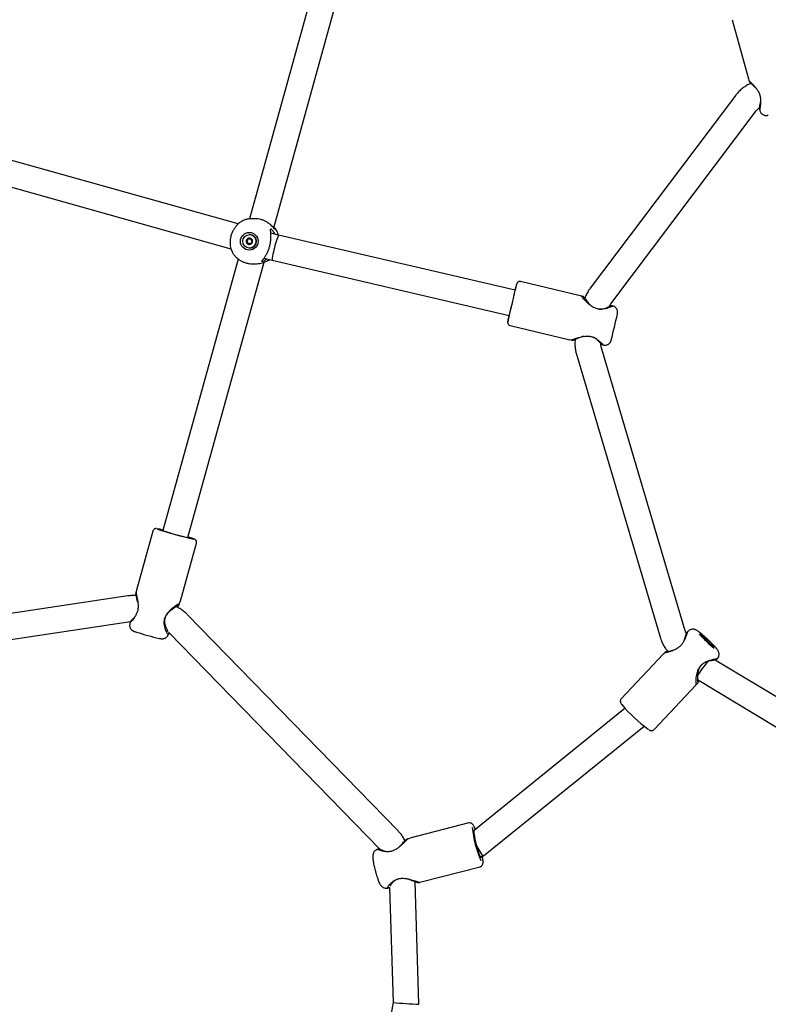
# Model space of a CAD drawing. Units: millimetres. Extents: x -2170 to 5830, y -4022 to 3978.
# Drawn here: x 1853 to 2317, y -791 to -180 of the extents above; entities that cross this region are included whole.
import ezdxf

# ---------------------------------------------------------------- set-up
doc = ezdxf.new("R2010")
doc.units = ezdxf.units.MM

msp = doc.modelspace()

# ---------------------------------------------------------------- linework, layer by layer
at = {"color": 7, "linetype": 'Continuous', "lineweight": 25}
for p, q in [((2057.37, -79.85), (1995.35, -303.67)), ((2010.42, -309.21), (2072.79, -84.12)), ((2294.47, -180.17), (2304.62, -216.77)), ((2304.65, -216.76), (2304.91, -217.69)), ((1988.44, -306.82), (1703.57, -226.83)), ((2296.75, -227.01), (2206.56, -346.67)), ((2219.34, -356.3), (2309.53, -236.64)), ((2311.75, -236.64), (2311.97, -237.15)), ((1696.75, -241.53), (1983.91, -322.16)), ((1998.79, -303.54), (1997.15, -303.54)), ((1995.27, -316.12), (1995.51, -316.12)), ((1995.47, -313.34), (1995.42, -313.34)), ((2008.75, -312.52), (2008.59, -312.33)), ((2013.39, -313.82), (2008.6, -312.48)), ((2160.07, -347.94), (2013.39, -313.82)), ((1995.63, -318.97), (1995.39, -318.97)), ((1995.42, -321.74), (1995.47, -321.74)), ((1995.6, -321.74), (1995.47, -321.74)), ((1988.46, -328.56), (1941.8, -496.96)), ((2004.48, -327.94), (2009.41, -329.32)), ((2007.13, -329.43), (2006.34, -329.7)), ((2009.41, -329.33), (2156.41, -363.52)), ((1957.22, -501.23), (2004.54, -330.45)), ((1997.15, -331.54), (1998.77, -331.54)), ((2160.1, -347.95), (2160.07, -347.94)), ((2200.39, -351.31), (2163.41, -342.56)), ((2201.25, -351.55), (2200.38, -351.35)), ((2200.39, -351.32), (2200.39, -351.31)), ((2221.01, -357.87), (2220.61, -357.72)), ((2156.41, -363.52), (2156.42, -363.52)), ((2156.96, -369.81), (2193.94, -378.56)), ((2193.95, -378.52), (2194.79, -378.72)), ((2265.5, -559.05), (2213.38, -382.98)), ((2214.87, -381.89), (2215.35, -381.94)), ((2198.04, -387.52), (2250.15, -563.59)), ((1935.51, -497.18), (1925.37, -533.78)), ((1952.35, -541.26), (1962.49, -504.66)), ((1925.4, -533.79), (1925.15, -534.72)), ((1920.04, -537.43), (1768.23, -560.13)), ((1952.05, -542.21), (1952.31, -541.25)), ((2087.48, -683.04), (1956.8, -548.87)), ((1770.6, -575.96), (1921.7, -553.35)), ((1921.26, -554.47), (1921.18, -555.04)), ((1945.01, -561.64), (1945.21, -561.16)), ((1945.34, -560.03), (2076.01, -694.2)), ((2267.67, -558.97), (2267.29, -559.27)), ((2279.29, -565.81), (2279.25, -565.85)), ((2279.29, -565.81), (2279.29, -565.81)), ((2251.72, -573.54), (2225.78, -601.15)), ((2252.39, -572.89), (2251.75, -573.57)), ((2344.63, -613.75), (2284.04, -577.25)), ((2285.39, -576.32), (2285.68, -575.9)), ((2272.1, -592.69), (2272.73, -592.02)), ((2272.82, -591.93), (2272.78, -592.02)), ((2273.03, -589.29), (2337.68, -628.23)), ((2273.6, -590.88), (2273.6, -590.87)), ((2246.19, -620.32), (2272.13, -592.72)), ((2228.19, -607.1), (2134.56, -682.78)), ((2140.5, -698.55), (2239.95, -618.17)), ((2131.36, -678.2), (2094.8, -687.69)), ((2131.9, -678.14), (2131.37, -678.24)), ((2094.81, -687.73), (2093.95, -687.95)), ((2074.82, -694.51), (2074.42, -694.68)), ((2138.42, -699.1), (2140.46, -698.57)), ((2101.84, -714.79), (2138.39, -705.31)), ((2080.62, -718.61), (2081.08, -718.55)), ((2082.12, -718.1), (2084.41, -789.49)), ((2100.45, -790.62), (2098.02, -714.66)), ((2101, -714.97), (2101.83, -714.76)), ((2084.41, -789.49), (2082.8, -798.69))]:
    msp.add_line(p, q, dxfattribs=at)
at = {"color": 7, "linetype": 'Continuous', "lineweight": 25, "flags": 128}
for points in [[(2156.37, -363.51), (2156.31, -363.78), (2156.23, -364.17), (2156.23, -364.22), (2156.32, -363.92), (2156.48, -363.29), (2156.71, -362.34), (2157.01, -361.13), (2157.36, -359.69), (2157.74, -358.1), (2158.14, -356.4), (2158.55, -354.68), (2158.94, -353), (2159.31, -351.43), (2159.63, -350.04), (2159.9, -348.88), (2160.09, -348), (2160.21, -347.44), (2160.25, -347.22), (2160.25, -347.22)], [(1941.16, -496.64), (1941.13, -496.69), (1941.44, -496.83), (1942.09, -497.06), (1943.04, -497.37), (1944.25, -497.75), (1945.68, -498.17), (1947.27, -498.64), (1948.95, -499.11), (1950.66, -499.58), (1952.32, -500.03), (1953.86, -500.43), (1955.23, -500.78), (1956.37, -501.05), (1957.22, -501.23), (1957.76, -501.33), (1957.97, -501.33), (1957.82, -501.23), (1957.34, -501.05), (1957.27, -501.02)], [(1941.85, -496.75), (1941.54, -496.69), (1941.16, -496.64)], [(2274.66, -560.85), (2274.97, -560.98), (2275.53, -561.36), (2276.31, -561.96), (2277.26, -562.76), (2278.31, -563.7), (2279.41, -564.71), (2280.48, -565.74), (2281.46, -566.72), (2282.28, -567.6), (2282.9, -568.3), (2283.27, -568.8), (2283.38, -569.06), (2283.2, -569.06), (2282.76, -568.8), (2282.09, -568.3), (2281.22, -567.6), (2280.21, -566.72), (2279.13, -565.74), (2278.03, -564.71), (2277, -563.7), (2276.09, -562.76), (2275.36, -561.96), (2274.87, -561.36), (2274.63, -560.98), (2274.66, -560.85)], [(2134.6, -682.79), (2134.47, -682.96), (2134.41, -683.47), (2134.44, -684.3), (2134.57, -685.42), (2134.8, -686.77), (2135.1, -688.31), (2135.47, -689.97), (2135.9, -691.69), (2136.37, -693.38), (2136.85, -694.99), (2137.33, -696.44), (2137.79, -697.69), (2138.21, -698.66), (2138.57, -699.34), (2138.85, -699.69), (2139.06, -699.69), (2139.17, -699.34), (2139.19, -698.9)], [(2140.5, -698.55), (2140.44, -698.57), (2140.22, -698.46), (2139.9, -698.13), (2139.49, -697.59), (2138.99, -696.86), (2138.43, -695.96), (2137.82, -694.91), (2137.18, -693.76), (2136.52, -692.53), (2135.88, -691.26), (2135.7, -690.9)]]:
    msp.add_lwpolyline(points, dxfattribs=at)
at = {"color": 7, "linetype": 'Continuous'}
msp.add_circle((1829.51, -22.13), 4000, dxfattribs=at)
at = {"color": 7, "linetype": 'Continuous', "lineweight": 25}
for centre, radius in [((1995.3, -317.55), 5.49), ((1995.41, -317.56), 4.18)]:
    msp.add_circle(centre, radius, dxfattribs=at)
for centre, radius, start, end in [((1995.34, -317.54), 1.98, 121.95372, 181.74809), ((1993.76, -317.59), 0.395, 105.28229, 181.80832), ((1993.47, -316.54), 0.692, 285.33732, 18.36449), ((1994.51, -316.2), 0.396, 121.98873, 198.29773), ((1995.33, -317.52), 1.95, 61.51658, 121.88981), ((1994.5, -316.19), 0.391, 44.76745, 121.87022), ((1995.27, -315.44), 0.684, 224.78255, 318.62384), ((1995.45, -317.54), 4.2, 271.97189, 89.70878), ((1996.07, -316.15), 0.391, 61.54301, 138.6302), ((1995.31, -317.54), 1.98, 1.60546, 61.43773), ((1996.07, -316.15), 0.396, 345.05137, 61.39703), ((1997.12, -316.43), 0.691, 164.9813, 258.06189), ((1996.89, -317.5), 0.394, 1.5441, 78.12236), ((2061.88, -333.8), 52.45, 157.60743, 169.50426), ((1995.34, -317.55), 1.98, 181.60546, 241.43773), ((1993.76, -317.59), 0.394, 181.5441, 258.12236), ((1993.54, -318.65), 0.691, 344.9813, 78.06189), ((1994.59, -318.94), 0.396, 165.05137, 241.39703), ((1994.58, -318.94), 0.391, 241.54301, 318.6302), ((1995.33, -317.57), 1.95, 241.51658, 301.88981), ((1995.39, -319.65), 0.684, 44.78255, 138.62384), ((1996.15, -318.89), 0.391, 224.76745, 301.87022), ((1995.31, -317.55), 1.98, 301.95372, 1.74809), ((1996.15, -318.89), 0.396, 301.98873, 18.29773), ((1997.18, -318.55), 0.692, 105.33732, 198.36449), ((1996.89, -317.5), 0.395, 285.28229, 1.80832), ((2027.11, -329.85), 17.71, 161.56507, 178.30664), ((1506.21, -201.47), 670.14, 345.66418, 347.71544), ((2273.89, -374.57), 116.95, 164.88569, 166.83256), ((2170.54, -350.43), 10.78, 162.65436, 166.62713), ((2264.43, -389.44), 111.16, 166.50622, 168.55886), ((1705.05, -248.54), 530.77, 345.78883, 347.59937), ((1999.12, -320.48), 185.7, 250.80058, 258.12151), ((1930.83, -538.21), 43.07, 75.11312, 80.15616), ((1940.48, -557.46), 59.05, 70.04895, 73.43201), ((1979.64, -389.88), 178.44, 252.26478, 257.03374), ((2334.44, -505.94), 81.68, 222.38297, 231.34272), ((2277.53, -564.44), 0.201, 41.00788, 74.42741), ((2264.67, -580.2), 20.54, 45.38273, 50.69458), ((2274.98, -567.6), 4.26, 44.0839, 50.62147), ((2282.61, -560.27), 6.32, 223.64418, 232.43312), ((2276.77, -567.9), 3.29, 44.87119, 52.69333), ((2278.58, -566.22), 0.82, 30.37099, 51.2921), ((2331.72, -623.94), 69.47, 138.61331, 148.12732), ((2296.94, -545.82), 92.07, 219.86787, 233.80434), ((2204.06, -673.87), 70.9, 185.73646, 202.97477), ((2118.85, -414.73), 376.34, 264.74852, 267.19744)]:
    msp.add_arc(centre, radius, start, end, dxfattribs=at)
for points, knots in [([(2306.16, -219.72), (2305.68, -219.92), (2304.36, -220.46), (2302.37, -221.66), (2300.22, -223.27), (2298.32, -225.06), (2297.26, -226.39), (2296.75, -227.01)], [0, 0, 0, 0, 0.1306689, 0.353783, 0.5769346, 0.8001348, 1, 1, 1, 1]), ([(2304.88, -217.69), (2304.94, -217.79), (2305.05, -218), (2305.68, -218.67), (2306.56, -219.56), (2307.64, -220.66), (2308.82, -221.96), (2310.01, -223.46), (2311.08, -225.21), (2311.85, -227.18), (2312.2, -229.23), (2312.21, -231.16), (2312.06, -232.9), (2311.86, -234.4), (2311.71, -235.6), (2311.64, -236.4), (2311.72, -236.57), (2311.75, -236.64)], [0, 0, 0, 0, 0.06477, 0.133438, 0.202023, 0.270593, 0.338663, 0.406988, 0.475114, 0.543048, 0.611077, 0.679268, 0.747696, 0.816279, 0.884813, 0.953178, 1, 1, 1, 1]), ([(2304.89, -217.73), (2304.98, -217.94), (2305.16, -218.36), (2305.34, -218.79), (2305.43, -219)], [0, 0, 0, 0, 0.500635, 1, 1, 1, 1]), ([(2309.83, -223.19), (2309.83, -223.19), (2309.65, -222.96), (2309.08, -222.37), (2308.14, -221.46), (2307.11, -220.55), (2306.25, -219.81), (2305.63, -219.26), (2305.51, -219.09), (2305.45, -219.01)], [0, 0, 0, 0, 0.000282, 0.093814, 0.279989, 0.467091, 0.652783, 0.836588, 1, 1, 1, 1]), ([(2311.52, -235.09), (2311.51, -235.06), (2311.48, -234.93), (2311.59, -234.29), (2311.8, -233.26), (2312.02, -232.15), (2312.15, -231.39), (2312.18, -231.1), (2312.18, -231.06)], [0, 0, 0, 0, 0.069289, 0.3271897, 0.5881358, 0.8509498, 0.9829799, 1, 1, 1, 1]), ([(2309.53, -236.64), (2309.64, -236.51), (2310.06, -235.99), (2310.66, -235.38), (2311.24, -235.07), (2311.39, -234.98)], [0, 0, 0, 0, 0.210597, 0.793404, 1, 1, 1, 1]), ([(2311.5, -235.13), (2311.53, -235.35), (2311.59, -235.78), (2311.65, -236.2), (2311.68, -236.4)], [0, 0, 0, 0, 0.497829, 1, 1, 1, 1]), ([(2311.96, -237.16), (2312.08, -237.4), (2312.33, -237.93), (2312.94, -238.56), (2313.63, -239.04), (2314.32, -239.34), (2314.96, -239.49), (2315.39, -239.53), (2315.59, -239.53), (2315.64, -239.53)], [0, 0, 0, 0, 0.168648, 0.365766, 0.542255, 0.700824, 0.841735, 0.96421, 1, 1, 1, 1]), ([(623.93, -243.89), (626.56, -247.66), (634.14, -258.51), (646.85, -276.29), (662.16, -297.18), (677.72, -317.87), (693.52, -338.38), (709.57, -358.69), (725.87, -378.8), (742.41, -398.7), (759.19, -418.41), (776.2, -437.91), (793.46, -457.19), (810.94, -476.27), (828.65, -495.13), (846.59, -513.77), (864.75, -532.19), (883.13, -550.38), (901.74, -568.35), (920.56, -586.09), (939.59, -603.6), (958.83, -620.88), (978.28, -637.91), (997.93, -654.71), (1017.79, -671.26), (1037.84, -687.57), (1058.09, -703.64), (1078.54, -719.45), (1099.17, -735.01), (1119.99, -750.32), (1140.99, -765.37), (1162.17, -780.17), (1183.54, -794.7), (1205.07, -808.97), (1226.78, -822.98), (1248.65, -836.71), (1270.69, -850.18), (1292.89, -863.38), (1315.24, -876.31), (1337.76, -888.96), (1360.42, -901.33), (1383.23, -913.43), (1406.19, -925.24), (1429.28, -936.77), (1452.52, -948.02), (1475.89, -958.98), (1499.39, -969.66), (1523.01, -980.05), (1546.77, -990.14), (1570.64, -999.95), (1594.63, -1009.46), (1618.73, -1018.68), (1642.94, -1027.6), (1667.25, -1036.23), (1691.67, -1044.55), (1716.19, -1052.58), (1740.81, -1060.3), (1765.51, -1067.72), (1790.31, -1074.84), (1815.18, -1081.66), (1840.14, -1088.17), (1865.18, -1094.37), (1890.28, -1100.27), (1915.46, -1105.86), (1940.7, -1111.14), (1966.01, -1116.11), (1991.37, -1120.77), (2016.79, -1125.11), (2042.26, -1129.15), (2067.78, -1132.87), (2093.33, -1136.29), (2118.93, -1139.38), (2144.12, -1142.12), (2161.92, -1143.84), (2171.17, -1144.67), (2172.32, -1144.77)], [0, 0, 0, 0, 0.0074439, 0.0214088, 0.0353738, 0.0493388, 0.0633037, 0.0772686, 0.0912334, 0.1051982, 0.119163, 0.1331277, 0.1470924, 0.161057, 0.1750216, 0.1889861, 0.2029506, 0.2169151, 0.2308795, 0.2448439, 0.2588082, 0.2727725, 0.2867368, 0.300701, 0.3146652, 0.3286293, 0.3425934, 0.3565574, 0.3705214, 0.3844854, 0.3984493, 0.4124132, 0.4263771, 0.4403409, 0.4543046, 0.4682684, 0.482232, 0.4961957, 0.5101593, 0.5241229, 0.5380864, 0.5520499, 0.5660134, 0.5799768, 0.5939402, 0.6079036, 0.6218669, 0.6358302, 0.6497934, 0.6637567, 0.6777199, 0.691683, 0.7056462, 0.7196093, 0.7335724, 0.7475354, 0.7614984, 0.7754614, 0.7894244, 0.8033874, 0.8173503, 0.8313132, 0.8452761, 0.859239, 0.8732018, 0.8871646, 0.9011274, 0.9150902, 0.929053, 0.9430158, 0.9569785, 0.9709413, 0.984904, 0.9981319, 1, 1, 1, 1]), ([(2315.64, -239.53), (2315.83, -239.52), (2316.18, -239.5), (2316.51, -239.45), (2316.73, -239.41), (2316.85, -239.39)], [0, 0, 0, 0, 0.356439, 0.658089, 1, 1, 1, 1]), ([(1990.82, -305.02), (1990.82, -305.02), (1990.75, -305.03), (1990.18, -305.39), (1989.22, -306.09), (1988.04, -307.14), (1986.82, -308.49), (1985.65, -310.14), (1984.64, -312.05), (1983.89, -314.16), (1983.45, -316.34), (1983.33, -318.47), (1983.5, -320.43), (1983.88, -322.16), (1984.36, -323.53), (1984.75, -324.36), (1984.89, -324.56), (1984.9, -324.58)], [0, 0, 0, 0, 0.0026046, 0.0767184, 0.151458, 0.2267601, 0.3028324, 0.3796112, 0.4566322, 0.53456, 0.612253, 0.6897821, 0.7668482, 0.8430412, 0.918236, 0.9930121, 1, 1, 1, 1]), ([(1997.01, -303.56), (1996.37, -303.58), (1995.03, -303.63), (1993.03, -304.12), (1991.59, -304.59), (1990.91, -304.99), (1990.83, -305.03)], [0, 0, 0, 0, 0.298942, 0.63046, 0.960371, 1, 1, 1, 1]), ([(2011.86, -310.71), (2011.72, -310.6), (2011.46, -310.37), (2010.77, -309.58), (2009.9, -308.63), (2008.81, -307.58), (2007.51, -306.52), (2006, -305.53), (2004.3, -304.67), (2002.46, -304.01), (2000.62, -303.64), (1999.37, -303.51), (1998.81, -303.55), (1998.79, -303.55)], [0, 0, 0, 0, 0.096912, 0.194949, 0.293561, 0.392929, 0.49261, 0.593113, 0.694243, 0.794909, 0.896362, 0.997534, 1, 1, 1, 1]), ([(2003.26, -330.12), (2003.24, -330.13), (2003.2, -330.13), (2003.14, -330.14), (2003.1, -330.14), (2003.05, -330.14), (2003.01, -330.12), (2002.99, -330.07), (2002.99, -330.01), (2003.04, -329.89), (2003.16, -329.69), (2003.4, -329.36), (2003.71, -328.96), (2004.09, -328.47), (2004.5, -327.91), (2004.94, -327.28), (2005.4, -326.56), (2005.86, -325.78), (2006.32, -324.92), (2006.76, -324), (2007.17, -323.02), (2007.54, -321.99), (2007.86, -320.92), (2008.13, -319.84), (2008.35, -318.75), (2008.51, -317.68), (2008.62, -316.63), (2008.68, -315.63), (2008.7, -314.68), (2008.68, -313.79), (2008.64, -312.97), (2008.59, -312.23), (2008.54, -311.57), (2008.49, -311.01), (2008.47, -310.54), (2008.48, -310.25), (2008.51, -310.09), (2008.55, -309.99), (2008.6, -309.93), (2008.67, -309.91), (2008.74, -309.92), (2008.81, -309.95), (2008.84, -309.97)], [0, 0, 0, 0, 0.007655, 0.015282, 0.022889, 0.030485, 0.045619, 0.060777, 0.076035, 0.091402, 0.121963, 0.152624, 0.183612, 0.214563, 0.245707, 0.277127, 0.308435, 0.339878, 0.371753, 0.403556, 0.435284, 0.467332, 0.499574, 0.531549, 0.563669, 0.595795, 0.627624, 0.659516, 0.691181, 0.722578, 0.754006, 0.785169, 0.816011, 0.846839, 0.877691, 0.908189, 0.92354, 0.93878, 0.954095, 0.96939, 0.984655, 1, 1, 1, 1]), ([(2008.84, -309.97), (2008.99, -310.09), (2009.29, -310.33), (2009.98, -311.24), (2010.58, -312.18), (2010.87, -312.9), (2010.98, -313.14)], [0, 0, 0, 0, 0.280716, 0.566253, 0.853715, 1, 1, 1, 1]), ([(2010.53, -308.81), (2010.54, -308.82), (2010.93, -309.14), (2011.42, -309.73), (2011.94, -310.42), (2012.12, -310.82), (2011.94, -310.75), (2011.86, -310.71)], [0, 0, 0, 0, 0.006444, 0.256084, 0.50469, 0.751542, 1, 1, 1, 1]), ([(2013.38, -313.93), (2013.24, -313.46), (2012.91, -312.31), (2012.38, -311.12), (2011.93, -310.48), (2011.88, -310.4)], [0, 0, 0, 0, 0.385055, 0.925325, 1, 1, 1, 1]), ([(1993.88, -317.21), (1993.8, -317.23), (1993.72, -317.28), (1993.61, -317.42), (1993.57, -317.51), (1993.58, -317.7), (1993.62, -317.79), (1993.74, -317.92), (1993.82, -317.96), (1993.91, -317.98)], [0, 0, 0, 0, 0.25, 0.25, 0.5, 0.5, 0.75, 0.75, 1, 1, 1, 1]), ([(1993.88, -317.21), (1993.97, -317.19), (1994.06, -317.15), (1994.21, -317.03), (1994.28, -316.96), (1994.38, -316.78), (1994.4, -316.69), (1994.41, -316.5), (1994.39, -316.41), (1994.36, -316.32)], [0, 0, 0, 0, 0.25, 0.25, 0.5, 0.5, 0.75, 0.75, 1, 1, 1, 1]), ([(1994.59, -315.82), (1994.56, -315.83), (1994.49, -315.86), (1994.41, -315.94), (1994.35, -316.04), (1994.32, -316.16), (1994.33, -316.26), (1994.35, -316.31), (1994.36, -316.32)], [0, 0, 0, 0, 0.15081, 0.338431, 0.5258, 0.719953, 0.932101, 1, 1, 1, 1]), ([(1995.51, -316.12), (1995.54, -316.12), (1995.62, -316.12), (1995.76, -316.08), (1995.9, -316), (1995.97, -315.93), (1996, -315.89)], [0, 0, 0, 0, 0.125589, 0.412419, 0.714346, 1, 1, 1, 1]), ([(1996.17, -315.78), (1996.16, -315.78), (1996.1, -315.8), (1996.05, -315.84), (1996.01, -315.88), (1996, -315.89)], [0, 0, 0, 0, 0.228211, 0.812875, 1, 1, 1, 1]), ([(1994.43, -318.83), (1994.46, -318.75), (1994.47, -318.66), (1994.45, -318.47), (1994.42, -318.38), (1994.32, -318.21), (1994.25, -318.14), (1994.09, -318.03), (1994, -318), (1993.91, -317.98)], [0, 0, 0, 0, 0.25, 0.25, 0.5, 0.5, 0.75, 0.75, 1, 1, 1, 1]), ([(1994.43, -318.83), (1994.42, -318.88), (1994.4, -318.97), (1994.43, -319.11), (1994.51, -319.22), (1994.6, -319.29), (1994.66, -319.3), (1994.69, -319.31)], [0, 0, 0, 0, 0.241155, 0.483589, 0.702179, 0.859795, 1, 1, 1, 1]), ([(1996.1, -319.17), (1996.05, -319.12), (1995.95, -319.04), (1995.78, -318.97), (1995.68, -318.97), (1995.63, -318.97)], [0, 0, 0, 0, 0.429661, 0.781155, 1, 1, 1, 1]), ([(1996.1, -319.17), (1996.13, -319.2), (1996.18, -319.24), (1996.24, -319.26), (1996.26, -319.26)], [0, 0, 0, 0, 0.7191097, 1, 1, 1, 1]), ([(1984.9, -324.58), (1984.9, -324.59), (1985.22, -325.23), (1986.09, -326.35), (1987.52, -327.9), (1989.2, -329.19), (1991.05, -330.24), (1993.04, -330.99), (1995.06, -331.46), (1996.42, -331.51), (1997.07, -331.53)], [0, 0, 0, 0, 0.00241, 0.143961, 0.286631, 0.430385, 0.575085, 0.72052, 0.866425, 1, 1, 1, 1]), ([(1998.77, -331.53), (1998.83, -331.54), (1999.56, -331.58), (2000.89, -331.41), (2002.66, -331.08), (2004.24, -330.59), (2005.57, -330.06), (2006.66, -329.55), (2007.05, -329.4), (2007.24, -329.32)], [0, 0, 0, 0, 0.015596, 0.183959, 0.351186, 0.516195, 0.679226, 0.839606, 1, 1, 1, 1]), ([(2006.41, -328.48), (2006.33, -328.54), (2005.83, -328.93), (2004.96, -329.4), (2003.87, -329.93), (2003.46, -330.06), (2003.26, -330.12)], [0, 0, 0, 0, 0.057514, 0.375111, 0.687542, 1, 1, 1, 1]), ([(2007.24, -329.32), (2007.39, -329.27), (2007.56, -329.22), (2007.42, -329.29), (2007.4, -329.3)], [0, 0, 0, 0, 0.846961, 1, 1, 1, 1]), ([(2007.39, -329.28), (2007.53, -329.21), (2007.73, -329.11), (2007.9, -328.96), (2007.96, -328.92)], [0, 0, 0, 0, 0.699475, 1, 1, 1, 1]), ([(2163.4, -342.6), (2163.3, -342.56), (2162.99, -342.46), (2162.46, -342.54), (2161.94, -342.76), (2161.57, -343.04), (2161.32, -343.33), (2161.18, -343.57), (2161.1, -343.73), (2161.07, -343.82), (2161.05, -343.86), (2161.05, -343.88)], [0, 0, 0, 0, 0.094524, 0.301353, 0.468073, 0.608981, 0.726928, 0.818308, 0.880929, 0.939915, 1, 1, 1, 1]), ([(2206.56, -346.67), (2206.22, -347.15), (2205.36, -348.35), (2204.22, -350.44), (2203.46, -352.1), (2203.2, -352.97), (2203.2, -352.99)], [0, 0, 0, 0, 0.243365, 0.618221, 0.993264, 1, 1, 1, 1]), ([(2203.98, -354.82), (2203.61, -354.43), (2202.87, -353.63), (2202.03, -352.62), (2201.45, -351.88), (2201.16, -351.5), (2201.23, -351.54), (2201.25, -351.56)], [0, 0, 0, 0, 0.216189, 0.433522, 0.651185, 0.867411, 1, 1, 1, 1]), ([(2202.55, -352), (2202.32, -351.92), (2201.88, -351.76), (2201.43, -351.59), (2201.21, -351.51)], [0, 0, 0, 0, 0.499948, 1, 1, 1, 1]), ([(2202.57, -352.04), (2202.56, -352.03), (2202.52, -352), (2202.75, -352.36), (2203.23, -353.04), (2203.94, -354.01), (2204.55, -354.76), (2204.86, -355.14)], [0, 0, 0, 0, 0.079818, 0.305826, 0.535457, 0.767308, 1, 1, 1, 1]), ([(2203.25, -352.85), (2203.13, -352.71), (2202.82, -352.31), (2202.69, -352.16), (2202.6, -352.06)], [0, 0, 0, 0, 0.360199, 1, 1, 1, 1]), ([(2220.62, -357.71), (2220.62, -357.72), (2220.62, -357.76), (2220.05, -358.03), (2219.08, -358.43), (2217.76, -358.9), (2216.18, -359.35), (2214.38, -359.68), (2212.39, -359.74), (2210.33, -359.35), (2208.4, -358.5), (2206.7, -357.35), (2205.21, -356.08), (2204.39, -355.24), (2203.98, -354.82)], [0, 0, 0, 0, 0.070777, 0.155793, 0.240891, 0.325733, 0.410253, 0.494782, 0.578918, 0.662666, 0.746884, 0.831365, 0.915454, 1, 1, 1, 1]), ([(2204.86, -355.14), (2205.21, -355.54), (2205.9, -356.33), (2207.09, -357.51), (2208.04, -358.16), (2208.5, -358.48)], [0, 0, 0, 0, 0.344779, 0.687205, 1, 1, 1, 1]), ([(2212.22, -359.63), (2212.72, -359.63), (2213.81, -359.61), (2215.3, -359.23), (2216.68, -358.76), (2217.83, -358.27), (2218.68, -357.86), (2219.16, -357.59), (2219.16, -357.56), (2219.16, -357.55)], [0, 0, 0, 0, 0.132567, 0.287, 0.441642, 0.596064, 0.749732, 0.901996, 1, 1, 1, 1]), ([(2218.45, -357.96), (2218.57, -357.65), (2218.8, -357.06), (2219.16, -356.55), (2219.34, -356.3)], [0, 0, 0, 0, 0.520313, 1, 1, 1, 1]), ([(2219.19, -357.52), (2219.12, -357.54), (2219.02, -357.56), (2218.65, -357.7), (2218.54, -357.74)], [0, 0, 0, 0, 0.700603, 1, 1, 1, 1]), ([(2220.64, -357.69), (2220.4, -357.66), (2219.93, -357.61), (2219.45, -357.55), (2219.21, -357.52)], [0, 0, 0, 0, 0.500095, 1, 1, 1, 1]), ([(2223.54, -361.45), (2223.51, -361.14), (2223.45, -360.52), (2223.09, -359.63), (2222.53, -358.84), (2221.83, -358.21), (2221.27, -357.97), (2221.01, -357.87)], [0, 0, 0, 0, 0.206677, 0.402883, 0.609994, 0.824881, 1, 1, 1, 1]), ([(2223.48, -362.25), (2223.49, -362.21), (2223.5, -362.12), (2223.54, -361.85), (2223.54, -361.6), (2223.54, -361.45)], [0, 0, 0, 0, 0.307865, 0.573085, 1, 1, 1, 1]), ([(2155.43, -367.67), (2155.43, -367.67), (2155.42, -367.71), (2155.42, -367.84), (2155.43, -368.14), (2155.54, -368.63), (2155.86, -369.17), (2156.36, -369.62), (2156.77, -369.74), (2156.97, -369.79)], [0, 0, 0, 0, 0.021518, 0.096149, 0.188192, 0.355042, 0.579031, 0.803366, 1, 1, 1, 1]), ([(2194.78, -378.74), (2194.78, -378.74), (2194.73, -378.79), (2195.11, -378.66), (2195.92, -378.38), (2197.11, -377.94), (2198.12, -377.6), (2198.63, -377.43)], [0, 0, 0, 0, 0.029202, 0.272526, 0.51563, 0.75806, 1, 1, 1, 1]), ([(2199.57, -377.48), (2199.13, -377.67), (2198.25, -378.03), (2197.2, -378.5), (2196.49, -378.81), (2196.15, -378.95), (2196.19, -378.91), (2196.2, -378.9)], [0, 0, 0, 0, 0.2444435, 0.4872023, 0.7279322, 0.966652, 1, 1, 1, 1]), ([(2197.26, -378.47), (2197.2, -378.99), (2197.03, -380.41), (2197.12, -382.74), (2197.43, -385.25), (2197.85, -386.82), (2198.04, -387.52)], [0, 0, 0, 0, 0.172803, 0.467667, 0.762564, 1, 1, 1, 1]), ([(2198.63, -377.43), (2199.18, -377.26), (2200.27, -376.93), (2202.15, -376.5), (2204.17, -376.26), (2206.27, -376.36), (2208.29, -376.92), (2210.05, -377.82), (2211.54, -378.87), (2212.77, -379.91), (2213.76, -380.83), (2214.46, -381.53), (2214.86, -381.91), (2214.87, -381.9), (2214.87, -381.89)], [0, 0, 0, 0, 0.08667, 0.172719, 0.258902, 0.345146, 0.43139, 0.517915, 0.604622, 0.691388, 0.778404, 0.864939, 0.952298, 1, 1, 1, 1]), ([(2202.89, -376.45), (2202.82, -376.47), (2202.16, -376.56), (2201.02, -376.95), (2200.06, -377.31), (2199.57, -377.48)], [0, 0, 0, 0, 0.05959, 0.527775, 1, 1, 1, 1]), ([(2213.5, -381.4), (2213.5, -381.4), (2213.49, -381.41), (2213.17, -381.04), (2212.58, -380.38), (2211.75, -379.49), (2210.71, -378.52), (2209.65, -377.64), (2208.83, -377.22), (2208.52, -377.07)], [0, 0, 0, 0, 0.06947, 0.234298, 0.399068, 0.566172, 0.733547, 0.900547, 1, 1, 1, 1]), ([(2194.76, -378.75), (2194.99, -378.78), (2195.46, -378.83), (2195.93, -378.89), (2196.17, -378.92)], [0, 0, 0, 0, 0.500081, 1, 1, 1, 1]), ([(2213.38, -382.98), (2213.33, -382.81), (2213.16, -382.16), (2213.04, -381.47), (2213.09, -380.97), (2213.09, -380.96)], [0, 0, 0, 0, 0.262513, 0.983561, 1, 1, 1, 1]), ([(2213.54, -381.44), (2213.77, -381.52), (2214.22, -381.69), (2214.67, -381.85), (2214.9, -381.93)], [0, 0, 0, 0, 0.499935, 1, 1, 1, 1]), ([(2215.35, -381.94), (2215.54, -381.96), (2216.06, -382.01), (2216.86, -381.83), (2217.65, -381.49), (2218.27, -381.04), (2218.75, -380.55), (2219.08, -380.08), (2219.29, -379.67), (2219.41, -379.38), (2219.46, -379.21), (2219.5, -379.12), (2219.51, -379.07), (2219.51, -379.06)], [0, 0, 0, 0, 0.099126, 0.260849, 0.404778, 0.533566, 0.647533, 0.745649, 0.824927, 0.88295, 0.921575, 0.968739, 1, 1, 1, 1]), ([(1937.52, -495.69), (1937.43, -495.7), (1937.26, -495.7), (1936.82, -495.78), (1936.3, -496.03), (1935.79, -496.48), (1935.61, -496.92), (1935.52, -497.15)], [0, 0, 0, 0, 0.174053, 0.336732, 0.5355, 0.761739, 1, 1, 1, 1]), ([(1937.88, -495.72), (1937.84, -495.71), (1937.74, -495.7), (1937.6, -495.7), (1937.52, -495.69)], [0, 0, 0, 0, 0.417873, 1, 1, 1, 1]), ([(1962.46, -504.64), (1962.51, -504.5), (1962.61, -504.13), (1962.52, -503.57), (1962.29, -503.06), (1962.01, -502.71), (1961.75, -502.48), (1961.52, -502.33), (1961.28, -502.21), (1961.07, -502.11), (1960.87, -502.04), (1960.79, -502.01)], [0, 0, 0, 0, 0.086439, 0.210416, 0.313231, 0.403225, 0.482828, 0.56472, 0.687591, 0.883351, 1, 1, 1, 1]), ([(1925.12, -537.24), (1924.26, -537.2), (1922.56, -537.12), (1920.87, -537.32), (1920.04, -537.43)], [0, 0, 0, 0, 0.507588, 1, 1, 1, 1]), ([(1925.12, -534.71), (1925.11, -534.86), (1925.07, -535.17), (1925.24, -536.18), (1925.51, -537.5), (1925.85, -539.09), (1926.17, -540.87), (1926.4, -542.82), (1926.42, -544.9), (1926.06, -546.98), (1925.31, -548.88), (1924.35, -550.49), (1923.34, -551.83), (1922.42, -552.93), (1921.7, -553.77), (1921.27, -554.31), (1921.26, -554.43), (1921.26, -554.47)], [0, 0, 0, 0, 0.06483, 0.133765, 0.202616, 0.271452, 0.339787, 0.408378, 0.476768, 0.544966, 0.613259, 0.681715, 0.750409, 0.819259, 0.888059, 0.95669, 1, 1, 1, 1]), ([(1925.1, -534.79), (1925.07, -535.01), (1925.01, -535.46), (1924.95, -535.9), (1924.92, -536.13)], [0, 0, 0, 0, 0.50079, 1, 1, 1, 1]), ([(1926.2, -541.27), (1926.09, -540.84), (1925.87, -539.87), (1925.48, -538.57), (1925.15, -537.41), (1924.93, -536.54), (1924.93, -536.28), (1924.94, -536.16)], [0, 0, 0, 0, 0.178396, 0.395136, 0.610242, 0.823163, 1, 1, 1, 1]), ([(1945.27, -560.95), (1945.26, -561.03), (1945.25, -561.31), (1945.06, -561.32), (1944.7, -560.96), (1944.2, -560.11), (1943.65, -558.91), (1943.11, -557.4), (1942.69, -555.66), (1942.51, -553.73), (1942.75, -551.69), (1943.5, -549.71), (1944.66, -547.97), (1946.01, -546.46), (1947.42, -545.16), (1948.8, -544.06), (1950.05, -543.16), (1951.1, -542.49), (1951.81, -542.12), (1952.14, -542.02), (1952.07, -542.17), (1952.04, -542.21)], [0, 0, 0, 0, 0.019918, 0.076497, 0.132899, 0.189341, 0.245823, 0.302121, 0.358401, 0.414485, 0.470318, 0.526026, 0.581951, 0.638011, 0.693817, 0.75003, 0.805835, 0.862206, 0.918539, 0.974911, 1, 1, 1, 1]), ([(1951.53, -543.5), (1951.62, -543.29), (1951.8, -542.86), (1951.97, -542.45), (1952.06, -542.25)], [0, 0, 0, 0, 0.498678, 1, 1, 1, 1]), ([(1951.5, -543.42), (1951.44, -543.43), (1951.31, -543.43), (1950.63, -543.75), (1949.67, -544.3), (1948.62, -544.96), (1947.64, -545.65), (1946.76, -546.32), (1945.74, -547.18), (1944.62, -548.3), (1943.55, -549.78), (1942.87, -551.48), (1942.71, -553.25), (1942.89, -554.64), (1943.16, -555.68), (1943.42, -556.5), (1943.74, -557.33), (1944.12, -558.12), (1944.53, -558.89), (1944.86, -559.42), (1945, -559.55), (1945.03, -559.58)], [0, 0, 0, 0, 0.055751, 0.121261, 0.187516, 0.253805, 0.298445, 0.343663, 0.388087, 0.455056, 0.521184, 0.586371, 0.651693, 0.717767, 0.751028, 0.784748, 0.829652, 0.873807, 0.918089, 0.983933, 1, 1, 1, 1]), ([(1956.8, -548.87), (1956.39, -548.46), (1955.33, -547.42), (1953.44, -545.98), (1951.58, -544.79), (1950.39, -544.27), (1950.02, -544.11)], [0, 0, 0, 0, 0.209597, 0.532277, 0.855004, 1, 1, 1, 1]), ([(1950.61, -544.38), (1950.73, -544.28), (1951.11, -543.95), (1951.5, -543.58), (1951.53, -543.47), (1951.54, -543.42)], [0, 0, 0, 0, 0.182466, 0.592947, 1, 1, 1, 1]), ([(1921.17, -555.05), (1921.14, -555.34), (1921.1, -555.94), (1921.31, -556.81), (1921.67, -557.57), (1922.11, -558.17), (1922.58, -558.61), (1923.02, -558.92), (1923.39, -559.13), (1923.71, -559.28), (1924.14, -559.45), (1924.56, -559.6), (1925, -559.75), (1925.12, -559.78)], [0, 0, 0, 0, 0.098128, 0.202025, 0.295137, 0.378765, 0.452965, 0.517405, 0.577637, 0.644593, 0.743181, 0.933065, 1, 1, 1, 1]), ([(1921.79, -553.13), (1921.7, -553.34), (1921.53, -553.76), (1921.35, -554.17), (1921.27, -554.37)], [0, 0, 0, 0, 0.49376, 1, 1, 1, 1]), ([(1921.84, -553.09), (1921.85, -553.06), (1921.87, -552.98), (1922.28, -552.55), (1922.97, -551.86), (1923.71, -551.09), (1924.24, -550.5), (1924.46, -550.22), (1924.52, -550.14)], [0, 0, 0, 0, 0.089686, 0.333111, 0.579411, 0.827473, 0.952093, 1, 1, 1, 1]), ([(1945.28, -561), (1945.31, -560.78), (1945.35, -560.48), (1945.39, -560.18), (1945.4, -560.1)], [0, 0, 0, 0, 0.740859, 1, 1, 1, 1]), ([(2267.29, -559.27), (2267.27, -559.28), (2267.16, -559.3), (2266.9, -559.84), (2266.51, -560.83), (2266.03, -562.19), (2265.44, -563.76), (2264.68, -565.48), (2263.64, -567.21), (2262.25, -568.8), (2260.56, -570.05), (2258.8, -570.95), (2257.08, -571.6), (2256.07, -571.9), (2255.56, -572.06)], [0, 0, 0, 0, 0.022797, 0.112202, 0.201694, 0.290917, 0.379802, 0.468695, 0.557175, 0.645247, 0.733814, 0.822658, 0.911088, 1, 1, 1, 1]), ([(2264.74, -565.28), (2264.85, -565.02), (2265.17, -564.25), (2265.51, -563.07), (2265.86, -561.86), (2266.13, -560.92), (2266.29, -560.64), (2266.36, -560.5)], [0, 0, 0, 0, 0.116636, 0.344631, 0.572301, 0.798858, 1, 1, 1, 1]), ([(2266.26, -560.72), (2266.22, -560.67), (2265.91, -560.25), (2265.69, -559.66), (2265.52, -559.13), (2265.5, -559.05)], [0, 0, 0, 0, 0.103198, 0.860201, 1, 1, 1, 1]), ([(2267.16, -559.38), (2267.03, -559.56), (2266.76, -559.93), (2266.5, -560.29), (2266.36, -560.48)], [0, 0, 0, 0, 0.500584, 1, 1, 1, 1]), ([(2270.17, -558.08), (2269.91, -558.09), (2269.32, -558.12), (2268.43, -558.4), (2267.91, -558.78), (2267.66, -558.95)], [0, 0, 0, 0, 0.295378, 0.6691105, 1, 1, 1, 1]), ([(2280.17, -565.15), (2280.08, -565.07), (2279.59, -564.59), (2278.66, -563.73), (2277.43, -562.61), (2276.24, -561.57), (2275.13, -560.63), (2274.11, -559.82), (2273.23, -559.18), (2272.52, -558.73), (2271.8, -558.38), (2271.03, -558.13), (2270.47, -558.09), (2270.17, -558.08)], [0, 0, 0, 0, 0.0243387, 0.1345259, 0.244761, 0.3554027, 0.467111, 0.5811579, 0.7009775, 0.8100143, 0.8836162, 0.9380524, 1, 1, 1, 1]), ([(1939.88, -563.83), (1940.04, -563.86), (1940.38, -563.93), (1940.76, -563.99), (1941.3, -564.03), (1941.91, -563.99), (1942.58, -563.85), (1943.33, -563.54), (1944.08, -563.01), (1944.68, -562.36), (1944.91, -561.85), (1945, -561.64)], [0, 0, 0, 0, 0.1338, 0.280108, 0.376713, 0.456816, 0.549485, 0.655804, 0.77725, 0.911039, 1, 1, 1, 1]), ([(2250.15, -563.59), (2250.33, -564.14), (2250.78, -565.55), (2251.78, -567.72), (2253.07, -569.93), (2254.1, -571.21), (2254.57, -571.8)], [0, 0, 0, 0, 0.186003, 0.472986, 0.760044, 1, 1, 1, 1]), ([(2285.69, -575.91), (2285.73, -575.86), (2286, -575.56), (2286.25, -574.88), (2286.45, -573.98), (2286.43, -573.15), (2286.28, -572.42), (2286.05, -571.81), (2285.77, -571.29), (2285.42, -570.75), (2284.93, -570.11), (2284.22, -569.28), (2283.32, -568.3), (2282.29, -567.23), (2281.22, -566.15), (2280.49, -565.46), (2280.17, -565.15)], [0, 0, 0, 0, 0.011436, 0.075761, 0.133203, 0.18582, 0.234748, 0.281837, 0.332169, 0.393632, 0.488153, 0.598556, 0.702589, 0.811821, 0.918071, 1, 1, 1, 1]), ([(2253.44, -571.98), (2253.26, -572.14), (2252.89, -572.44), (2252.53, -572.74), (2252.35, -572.89)], [0, 0, 0, 0, 0.499401, 1, 1, 1, 1]), ([(2255.56, -572.06), (2255.09, -572.18), (2254.16, -572.44), (2253.12, -572.68), (2252.46, -572.84), (2252.41, -572.87), (2252.39, -572.89)], [0, 0, 0, 0, 0.265235, 0.531874, 0.798917, 1, 1, 1, 1]), ([(2253.48, -571.98), (2253.5, -571.97), (2253.56, -571.95), (2254.19, -571.86), (2255.15, -571.72), (2256, -571.55), (2256.43, -571.47)], [0, 0, 0, 0, 0.203237, 0.466804, 0.73292, 1, 1, 1, 1]), ([(2256.43, -571.47), (2256.89, -571.37), (2257.77, -571.18), (2258.75, -570.85), (2259.21, -570.69)], [0, 0, 0, 0, 0.531685, 1, 1, 1, 1]), ([(2272.33, -588.03), (2272.41, -587.46), (2272.55, -586.34), (2273, -584.49), (2273.73, -582.62), (2274.85, -580.84), (2276.37, -579.38), (2278.13, -578.32), (2279.91, -577.57), (2281.6, -577.04), (2283.1, -576.68), (2284.34, -576.43), (2285.14, -576.31), (2285.49, -576.27), (2285.41, -576.31), (2285.39, -576.32)], [0, 0, 0, 0, 0.0814735, 0.1623629, 0.2433784, 0.3244519, 0.4055246, 0.4868617, 0.5683699, 0.6499341, 0.7317326, 0.8130787, 0.8951999, 0.9774548, 1, 1, 1, 1]), ([(2284.31, -577.24), (2284.31, -577.24), (2284.38, -577.22), (2284.06, -577.24), (2283.35, -577.32), (2282.24, -577.48), (2280.89, -577.73), (2279.37, -578.12), (2277.78, -578.7), (2276.23, -579.57), (2274.9, -580.82), (2273.97, -582.39), (2273.42, -584.06), (2273.11, -585.72), (2273.04, -586.74), (2273.01, -587.25)], [0, 0, 0, 0, 0.0078201, 0.0896292, 0.1717217, 0.2537857, 0.3370122, 0.4203736, 0.503548, 0.5859384, 0.6675342, 0.749529, 0.8324258, 0.9158529, 1, 1, 1, 1]), ([(2284.32, -577.24), (2284.51, -577.09), (2284.87, -576.78), (2285.24, -576.48), (2285.42, -576.32)], [0, 0, 0, 0, 0.499258, 1, 1, 1, 1]), ([(2272.75, -592.03), (2272.67, -592.09), (2272.5, -592.22), (2272.33, -591.78), (2272.22, -590.88), (2272.2, -589.62), (2272.29, -588.56), (2272.33, -588.03)], [0, 0, 0, 0, 0.176391, 0.382823, 0.589069, 0.794743, 1, 1, 1, 1]), ([(2272.82, -591.96), (2272.95, -591.78), (2273.21, -591.42), (2273.47, -591.06), (2273.59, -590.88)], [0, 0, 0, 0, 0.506746, 1, 1, 1, 1]), ([(2273.01, -587.25), (2272.99, -587.73), (2272.97, -588.69), (2273.05, -589.84), (2273.19, -590.67), (2273.38, -591.07), (2273.6, -590.95), (2273.78, -590.51), (2273.9, -590.01), (2273.94, -589.84)], [0, 0, 0, 0, 0.156322, 0.311567, 0.465514, 0.618175, 0.769984, 0.922561, 1, 1, 1, 1]), ([(2225.81, -601.17), (2225.72, -601.27), (2225.44, -601.53), (2225.25, -602.1), (2225.2, -602.72), (2225.29, -603.22), (2225.45, -603.64), (2225.69, -604.09), (2225.93, -604.43), (2226.08, -604.64)], [0, 0, 0, 0, 0.0693487, 0.197602, 0.310735, 0.4241345, 0.5519646, 0.7213191, 1, 1, 1, 1]), ([(2242.79, -620.3), (2242.96, -620.41), (2243.3, -620.62), (2243.75, -620.82), (2244.3, -620.98), (2244.95, -620.99), (2245.63, -620.81), (2245.99, -620.49), (2246.16, -620.34)], [0, 0, 0, 0, 0.2202033, 0.4397844, 0.6062794, 0.7372369, 0.8738605, 1, 1, 1, 1]), ([(2091.77, -689.2), (2091.36, -688.41), (2090.53, -686.82), (2089.06, -684.76), (2087.97, -683.57), (2087.48, -683.04)], [0, 0, 0, 0, 0.355307, 0.712387, 1, 1, 1, 1]), ([(2135.35, -682.14), (2135.31, -682.04), (2135.09, -681.47), (2134.71, -680.63), (2134.25, -679.75), (2133.83, -679.13), (2133.37, -678.65), (2132.78, -678.29), (2132.26, -678.14), (2131.95, -678.14), (2131.9, -678.14)], [0, 0, 0, 0, 0.048106, 0.264315, 0.490183, 0.663105, 0.788965, 0.883851, 0.980868, 1, 1, 1, 1]), ([(2093.95, -687.96), (2093.91, -687.96), (2093.78, -687.97), (2093.23, -688.42), (2092.35, -689.23), (2091.26, -690.3), (2089.99, -691.51), (2088.56, -692.79), (2086.95, -694.04), (2085.15, -695.13), (2083.18, -695.86), (2081.2, -696.11), (2079.39, -695.99), (2077.8, -695.67), (2076.48, -695.27), (2075.47, -694.89), (2074.9, -694.61), (2074.69, -694.47), (2074.8, -694.48), (2074.81, -694.48)], [0, 0, 0, 0, 0.031418, 0.096036, 0.16066, 0.225206, 0.289737, 0.353798, 0.4181, 0.482214, 0.546147, 0.610169, 0.674345, 0.738743, 0.803287, 0.867785, 0.932124, 0.996853, 1, 1, 1, 1]), ([(2087.77, -693.36), (2087.88, -693.26), (2088.44, -692.77), (2089.33, -691.85), (2090.39, -690.7), (2091.3, -689.68), (2092.03, -688.92), (2092.47, -688.5), (2092.57, -688.48), (2092.59, -688.48)], [0, 0, 0, 0, 0.046414, 0.228241, 0.410973, 0.592327, 0.771839, 0.949804, 1, 1, 1, 1]), ([(2093.91, -687.94), (2093.69, -688.02), (2093.27, -688.19), (2092.84, -688.36), (2092.62, -688.44)], [0, 0, 0, 0, 0.500149, 1, 1, 1, 1]), ([(2074.42, -694.68), (2074.22, -694.76), (2073.71, -694.96), (2073.07, -695.53), (2072.51, -696.23), (2072.15, -696.96), (2071.94, -697.67), (2071.83, -698.36), (2071.8, -699.13), (2071.85, -700.07), (2071.98, -701.27), (2072.21, -702.68), (2072.51, -704.22), (2072.87, -705.87), (2073.29, -707.55), (2073.74, -709.22), (2074.21, -710.83), (2074.69, -712.34), (2075.18, -713.72), (2075.68, -714.96), (2076.13, -715.92), (2076.61, -716.69), (2077.12, -717.32), (2077.76, -717.89), (2078.58, -718.36), (2079.55, -718.66), (2080.24, -718.65), (2080.59, -718.64)], [0, 0, 0, 0, 0.019345, 0.049184, 0.076586, 0.102471, 0.12795, 0.15511, 0.18784, 0.236074, 0.289969, 0.34041, 0.393294, 0.444617, 0.495304, 0.545804, 0.596387, 0.647318, 0.69908, 0.752697, 0.811362, 0.850022, 0.87964, 0.908106, 0.937579, 0.968622, 1, 1, 1, 1]), ([(2076.26, -694.27), (2076.02, -694.3), (2075.54, -694.37), (2075.07, -694.44), (2074.83, -694.47)], [0, 0, 0, 0, 0.499967, 1, 1, 1, 1]), ([(2076.26, -694.31), (2076.28, -694.34), (2076.32, -694.41), (2076.86, -694.72), (2077.73, -695.12), (2078.69, -695.49), (2079.58, -695.74), (2080.43, -695.94), (2081.12, -695.98), (2081.53, -696)], [0, 0, 0, 0, 0.136864, 0.315323, 0.49589, 0.677748, 0.769109, 0.859563, 1, 1, 1, 1]), ([(2138.39, -705.29), (2138.43, -705.28), (2138.74, -705.25), (2139.22, -704.92), (2139.68, -704.43), (2139.93, -703.9), (2140.08, -703.38), (2140.16, -702.72), (2140.16, -701.86), (2140.06, -700.65), (2139.93, -699.55), (2139.8, -698.79), (2139.76, -698.6)], [0, 0, 0, 0, 0.012741, 0.091767, 0.161698, 0.232199, 0.312505, 0.418851, 0.590702, 0.760512, 0.939723, 1, 1, 1, 1]), ([(2081.08, -718.55), (2081.04, -718.56), (2080.88, -718.62), (2080.95, -718.31), (2081.3, -717.68), (2081.96, -716.76), (2082.91, -715.69), (2084.13, -714.57), (2085.65, -713.53), (2087.49, -712.75), (2089.57, -712.43), (2091.67, -712.52), (2093.68, -712.87), (2095.56, -713.35), (2097.27, -713.87), (2098.77, -714.36), (2099.96, -714.74), (2100.78, -714.99), (2100.93, -714.99), (2101, -714.99)], [0, 0, 0, 0, 0.02268, 0.084463, 0.14629, 0.20816, 0.269829, 0.331478, 0.392912, 0.454071, 0.515094, 0.576354, 0.637762, 0.698892, 0.760468, 0.821597, 0.883344, 0.945052, 1, 1, 1, 1]), ([(2087.07, -713.01), (2086.81, -713.12), (2086, -713.43), (2085.18, -714.11), (2084.45, -714.79), (2083.91, -715.37), (2083.4, -716), (2082.96, -716.62), (2082.65, -717.1), (2082.57, -717.3), (2082.54, -717.36)], [0, 0, 0, 0, 0.100988, 0.307217, 0.411031, 0.516278, 0.656431, 0.794249, 0.932462, 1, 1, 1, 1]), ([(2099.56, -715.18), (2099.5, -715.18), (2099.38, -715.18), (2098.68, -714.92), (2097.64, -714.51), (2096.48, -714.05), (2095.34, -713.63), (2094.3, -713.26), (2093.05, -712.87), (2092.1, -712.69), (2091.55, -712.58)], [0, 0, 0, 0, 0.1119487, 0.2593711, 0.4084678, 0.5576443, 0.6581, 0.7598578, 0.8598279, 1, 1, 1, 1]), ([(2081.18, -718.55), (2081.4, -718.46), (2081.71, -718.34), (2082.02, -718.22), (2082.12, -718.18)], [0, 0, 0, 0, 0.694608, 1, 1, 1, 1]), ([(2099.6, -715.2), (2099.83, -715.17), (2100.3, -715.1), (2100.77, -715.04), (2101.01, -715)], [0, 0, 0, 0, 0.499972, 1, 1, 1, 1])]:
    msp.add_open_spline(points, degree=3, knots=knots, dxfattribs=at)

doc.saveas('drawing.dxf')
